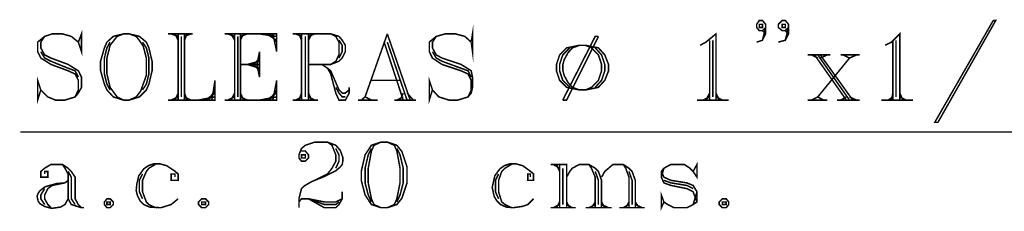
# Model space of a CAD drawing. Units: millimetres. Extents: x 723216 to 729072, y 2898138 to 2901531.
# Drawn here: x 728942 to 728969, y 2899005 to 2899010 of the extents above; entities that cross this region are included whole.
import ezdxf

# ---------------------------------------------------------------- set-up
doc = ezdxf.new("R2010")
doc.units = ezdxf.units.MM
doc.layers.add('P', color=7, linetype='Continuous')

msp = doc.modelspace()

# ---------------------------------------------------------------- linework, layer by layer
at = {"layer": 'P', "const_width": 0.042}
for points in [[(728954.55557, 2899009.71609), (728954.59157, 2899009.94509), (728954.59157, 2899009.45209), (728954.55557, 2899009.71609), (728954.37957, 2899009.87509), (728954.11457, 2899009.94509), (728953.83257, 2899009.94509), (728953.58557, 2899009.87509), (728953.39157, 2899009.71609), (728953.39157, 2899009.45209), (728953.47957, 2899009.27509), (728953.74457, 2899009.09909), (728954.27357, 2899008.92209), (728954.46757, 2899008.83409), (728954.55557, 2899008.65809), (728954.55557, 2899008.39309), (728954.46757, 2899008.19909)], [(728962.72257, 2899010.12209), (728962.63457, 2899010.03409), (728962.54657, 2899010.03409), (728962.47557, 2899010.12209), (728962.47557, 2899010.21009), (728962.54657, 2899010.31609), (728962.63457, 2899010.31609), (728962.72257, 2899010.21009), (728962.72257, 2899009.94509), (728962.63457, 2899009.76909), (728962.47557, 2899009.71609)], [(728962.63457, 2899010.12209), (728962.63457, 2899010.21009), (728962.54657, 2899010.21009), (728962.54657, 2899010.12209), (728962.63457, 2899010.12209)], [(728963.35757, 2899010.12209), (728963.26957, 2899010.03409), (728963.18157, 2899010.03409), (728963.07557, 2899010.12209), (728963.07557, 2899010.21009), (728963.18157, 2899010.31609), (728963.26957, 2899010.31609), (728963.35757, 2899010.21009), (728963.35757, 2899009.94509), (728963.26957, 2899009.76909), (728963.07557, 2899009.71609)], [(728963.26957, 2899010.12209), (728963.26957, 2899010.21009), (728963.18157, 2899010.21009), (728963.18157, 2899010.12209), (728963.26957, 2899010.12209)], [(728969.03757, 2899010.31609), (728967.41457, 2899007.49409), (728967.50257, 2899007.49409)], [(728969.03757, 2899010.31609), (728969.10757, 2899010.31609), (728967.50257, 2899007.49409)], [(728943.65557, 2899009.71609), (728943.74357, 2899009.94509), (728943.74357, 2899009.45209), (728943.65557, 2899009.71609), (728943.46057, 2899009.87509), (728943.21457, 2899009.94509), (728942.93157, 2899009.94509), (728942.72057, 2899009.87509), (728942.52657, 2899009.71609), (728942.52657, 2899009.45209), (728942.61457, 2899009.27509), (728942.89657, 2899009.09909), (728943.37257, 2899008.92209), (728943.56657, 2899008.83409), (728943.65557, 2899008.65809), (728943.65557, 2899008.39309), (728943.56657, 2899008.19909)], [(728944.90757, 2899009.94509), (728944.62557, 2899009.87509), (728944.44857, 2899009.71609), (728944.37857, 2899009.55709), (728944.27257, 2899009.18709), (728944.27257, 2899008.92209), (728944.37857, 2899008.55209), (728944.44857, 2899008.39309), (728944.62557, 2899008.19909), (728944.90757, 2899008.11109), (728945.06657, 2899008.11109), (728945.34857, 2899008.19909), (728945.54257, 2899008.39309), (728945.61257, 2899008.55209), (728945.70157, 2899008.92209), (728945.70157, 2899009.18709), (728945.61257, 2899009.55709), (728945.54257, 2899009.71609), (728945.34857, 2899009.87509), (728945.06657, 2899009.94509), (728944.90757, 2899009.94509), (728944.90757, 2899009.94509)], [(728944.90757, 2899009.94509), (728944.73057, 2899009.87509), (728944.53657, 2899009.62809), (728944.44857, 2899009.27509), (728944.44857, 2899008.83409), (728944.53657, 2899008.46409), (728944.73057, 2899008.19909), (728944.90757, 2899008.11109)], [(728945.06657, 2899008.11109), (728945.26057, 2899008.19909), (728945.38357, 2899008.35809), (728945.54257, 2899008.79909), (728945.54257, 2899009.27509), (728945.45457, 2899009.61009), (728945.33057, 2899009.78709), (728945.26057, 2899009.87509), (728945.06657, 2899009.94509)], [(728946.14257, 2899009.94509), (728946.83057, 2899009.94509)], [(728946.23057, 2899009.94509), (728946.42457, 2899009.87509)], [(728946.33657, 2899009.94509), (728946.42457, 2899009.76909)], [(728946.42457, 2899009.94509), (728946.42457, 2899008.11109)], [(728946.60057, 2899009.94509), (728946.60057, 2899008.11109)], [(728946.77757, 2899009.94509), (728946.60057, 2899009.87509)], [(728946.67157, 2899009.94509), (728946.60057, 2899009.76909)], [(728947.71157, 2899009.94509), (728949.15857, 2899009.94509), (728949.15857, 2899009.45209)], [(728947.80057, 2899009.94509), (728947.99457, 2899009.87509)], [(728947.88857, 2899009.94509), (728947.99457, 2899009.76909)], [(728947.99457, 2899009.94509), (728947.99457, 2899008.11109)], [(728948.15257, 2899009.94509), (728948.15257, 2899008.11109)], [(728948.34657, 2899009.94509), (728948.15257, 2899009.87509)], [(728948.24157, 2899009.94509), (728948.15257, 2899009.76909)], [(728948.68257, 2899009.94509), (728949.15857, 2899009.87509)], [(728948.87657, 2899009.94509), (728949.15857, 2899009.76909)], [(728948.96457, 2899009.94509), (728949.15857, 2899009.71609)], [(728949.05257, 2899009.94509), (728949.15857, 2899009.45209)], [(728949.59957, 2899009.94509), (728950.65757, 2899009.94509), (728950.88657, 2899009.87509), (728950.97557, 2899009.76909), (728951.06357, 2899009.62809), (728951.06357, 2899009.45209), (728950.97557, 2899009.27509), (728950.88657, 2899009.18709), (728950.65757, 2899009.09909), (728950.04057, 2899009.09909)], [(728949.68757, 2899009.94509), (728949.84657, 2899009.87509)], [(728949.77557, 2899009.94509), (728949.84657, 2899009.76909)], [(728949.84657, 2899009.94509), (728949.84657, 2899008.11109)], [(728950.04057, 2899009.94509), (728950.04057, 2899008.11109)], [(728950.21657, 2899009.94509), (728950.04057, 2899009.87509)], [(728950.12857, 2899009.94509), (728950.04057, 2899009.76909)], [(728950.65757, 2899009.94509), (728950.79857, 2899009.87509), (728950.88657, 2899009.71609), (728950.88657, 2899009.36309), (728950.79857, 2899009.18709), (728950.65757, 2899009.09909)], [(728952.22757, 2899009.94509), (728951.61057, 2899008.19909)], [(728952.22757, 2899009.94509), (728952.86257, 2899008.11109)], [(728961.34657, 2899008.11109), (728961.34657, 2899009.94509), (728961.06457, 2899009.71609), (728960.90557, 2899009.62809)], [(728962.72257, 2899010.12209), (728962.63457, 2899009.76909)], [(728962.63457, 2899010.03409), (728962.72257, 2899009.94509)], [(728963.35757, 2899010.12209), (728963.26957, 2899009.76909)], [(728963.26957, 2899010.03409), (728963.35757, 2899009.94509)], [(728966.44457, 2899008.11109), (728966.44457, 2899009.94509), (728966.21557, 2899009.71609), (728966.03857, 2899009.62809)], [(728942.72057, 2899009.87509), (728942.61457, 2899009.71609), (728942.61457, 2899009.55709), (728942.72057, 2899009.36309), (728942.89657, 2899009.27509), (728943.37257, 2899009.09909), (728943.65557, 2899008.92209), (728943.74357, 2899008.74609), (728943.74357, 2899008.46409), (728943.65557, 2899008.30509), (728943.56657, 2899008.19909), (728943.28457, 2899008.11109), (728943.02057, 2899008.11109), (728942.80857, 2899008.19909), (728942.61457, 2899008.39309), (728942.52657, 2899008.65809), (728942.52657, 2899008.11109), (728942.61457, 2899008.39309)], [(728944.53657, 2899009.71609), (728944.44857, 2899009.55709), (728944.37857, 2899009.27509), (728944.37857, 2899008.83409), (728944.44857, 2899008.55209), (728944.53657, 2899008.39309)], [(728945.43657, 2899008.39309), (728945.54257, 2899008.55209), (728945.61257, 2899008.83409), (728945.61257, 2899009.27509), (728945.54257, 2899009.55709), (728945.43657, 2899009.71609)], [(728946.51257, 2899009.87509), (728946.51257, 2899008.19909)], [(728948.08257, 2899009.87509), (728948.08257, 2899008.19909)], [(728949.95257, 2899009.87509), (728949.95257, 2899008.19909)], [(728950.88657, 2899009.76909), (728950.97557, 2899009.62809), (728950.97557, 2899009.45209), (728950.88657, 2899009.27509)], [(728952.13957, 2899009.71609), (728952.66857, 2899008.11109)], [(728952.22757, 2899009.71609), (728952.77457, 2899008.11109)], [(728953.58557, 2899009.87509), (728953.47957, 2899009.71609), (728953.47957, 2899009.55709), (728953.58557, 2899009.36309), (728953.74457, 2899009.27509), (728954.27357, 2899009.09909), (728954.55557, 2899008.92209), (728954.59157, 2899008.74609), (728954.59157, 2899008.46409), (728954.55557, 2899008.30509), (728954.46757, 2899008.19909), (728954.18557, 2899008.11109), (728953.93857, 2899008.11109), (728953.65657, 2899008.19909), (728953.47957, 2899008.39309), (728953.39157, 2899008.65809), (728953.39157, 2899008.11109), (728953.47957, 2899008.39309)], [(728957.73057, 2899009.62809), (728957.55457, 2899009.62809), (728957.20157, 2899009.55709), (728957.00757, 2899009.36309), (728956.91957, 2899009.09909), (728956.91957, 2899008.92209), (728957.00757, 2899008.65809), (728957.20157, 2899008.46409), (728957.55457, 2899008.39309), (728957.73057, 2899008.39309), (728958.08357, 2899008.46409), (728958.26057, 2899008.65809), (728958.36557, 2899008.92209), (728958.36557, 2899009.09909), (728958.26057, 2899009.36309), (728958.08357, 2899009.55709), (728957.73057, 2899009.62809), (728957.73057, 2899009.62809)], [(728958.08357, 2899009.87509), (728957.99557, 2899009.87509), (728957.09557, 2899008.11109)], [(728958.08357, 2899009.87509), (728957.20157, 2899008.11109), (728957.09557, 2899008.11109)], [(728957.55457, 2899009.62809), (728957.36057, 2899009.55709), (728957.23657, 2899009.41609), (728957.13157, 2899009.22209), (728957.09557, 2899009.08109), (728957.09557, 2899008.94009), (728957.13157, 2899008.79909), (728957.23657, 2899008.60509), (728957.36057, 2899008.46409), (728957.55457, 2899008.39309)], [(728957.73057, 2899008.39309), (728957.88957, 2899008.46409), (728958.08357, 2899008.65809), (728958.17157, 2899008.92209), (728958.17157, 2899009.09909), (728958.08357, 2899009.36309), (728957.88957, 2899009.55709), (728957.73057, 2899009.62809)], [(728961.17057, 2899009.76909), (728961.17057, 2899008.11109)], [(728961.25857, 2899009.76909), (728961.25857, 2899008.19909)], [(728966.25057, 2899009.76909), (728966.25057, 2899008.11109)], [(728966.33857, 2899009.76909), (728966.33857, 2899008.19909)], [(728942.61457, 2899009.45209), (728942.72057, 2899009.27509), (728942.89657, 2899009.18709), (728943.37257, 2899008.99309), (728943.56657, 2899008.92209), (728943.65557, 2899008.74609)], [(728948.68257, 2899009.45209), (728948.61157, 2899009.09909), (728948.68257, 2899008.74609)], [(728948.68257, 2899009.45209), (728948.68257, 2899008.74609)], [(728953.47957, 2899009.45209), (728953.58557, 2899009.27509), (728953.74457, 2899009.18709), (728954.27357, 2899008.99309), (728954.46757, 2899008.92209), (728954.55557, 2899008.74609)], [(728957.28957, 2899009.55709), (728957.09557, 2899009.36309), (728957.00757, 2899009.09909), (728957.00757, 2899008.92209), (728957.09557, 2899008.65809), (728957.28957, 2899008.46409)], [(728957.99557, 2899008.46409), (728958.17157, 2899008.65809), (728958.26057, 2899008.92209), (728958.26057, 2899009.09909), (728958.17157, 2899009.36309), (728957.99557, 2899009.55709)], [(728963.88657, 2899009.36309), (728964.52157, 2899009.36309)], [(728963.99257, 2899009.36309), (728964.16957, 2899009.27509)], [(728964.08057, 2899009.36309), (728964.96257, 2899008.11109)], [(728964.16957, 2899009.36309), (728965.05057, 2899008.11109)], [(728964.43357, 2899009.36309), (728964.23957, 2899009.27509)], [(728964.23957, 2899009.36309), (728965.13957, 2899008.11109)], [(728964.80457, 2899009.36309), (728965.33357, 2899009.36309)], [(728964.87457, 2899009.36309), (728965.05057, 2899009.27509), (728965.24557, 2899009.36309)], [(728948.15257, 2899009.09909), (728948.68257, 2899009.09909)], [(728948.68257, 2899009.18709), (728948.34657, 2899009.09909), (728948.68257, 2899008.99309)], [(728948.68257, 2899009.27509), (728948.52357, 2899009.09909), (728948.68257, 2899008.92209)], [(728950.41057, 2899009.09909), (728950.56957, 2899008.99309), (728950.65757, 2899008.83409), (728950.79857, 2899008.30509), (728950.88657, 2899008.11109), (728951.06357, 2899008.11109), (728951.16957, 2899008.30509), (728951.16957, 2899008.46409)], [(728965.05057, 2899009.27509), (728964.16957, 2899008.19909)], [(728950.56957, 2899008.99309), (728950.65757, 2899008.92209), (728950.88657, 2899008.39309), (728950.97557, 2899008.30509), (728951.06357, 2899008.30509), (728951.16957, 2899008.39309)], [(728946.14257, 2899008.11109), (728947.44757, 2899008.11109), (728947.44757, 2899008.65809)], [(728947.35957, 2899008.11109), (728947.44757, 2899008.65809)], [(728947.71157, 2899008.11109), (728949.15857, 2899008.11109), (728949.15857, 2899008.65809)], [(728949.05257, 2899008.11109), (728949.15857, 2899008.65809)], [(728951.78657, 2899008.65809), (728952.58057, 2899008.65809)], [(728946.42457, 2899008.30509), (728946.33657, 2899008.11109)], [(728946.60057, 2899008.30509), (728946.67157, 2899008.11109)], [(728947.18257, 2899008.11109), (728947.44757, 2899008.30509)], [(728947.27057, 2899008.11109), (728947.44757, 2899008.39309)], [(728947.99457, 2899008.30509), (728947.88857, 2899008.11109)], [(728948.15257, 2899008.30509), (728948.24157, 2899008.11109)], [(728948.87657, 2899008.11109), (728949.15857, 2899008.30509)], [(728948.96457, 2899008.11109), (728949.15857, 2899008.39309)], [(728949.84657, 2899008.30509), (728949.77557, 2899008.11109)], [(728950.04057, 2899008.30509), (728950.12857, 2899008.11109)], [(728950.79857, 2899008.46409), (728950.88657, 2899008.30509), (728950.97557, 2899008.19909), (728951.06357, 2899008.19909)], [(728952.66857, 2899008.30509), (728952.58057, 2899008.11109)], [(728952.77457, 2899008.30509), (728952.95057, 2899008.11109)], [(728961.17057, 2899008.30509), (728961.06457, 2899008.11109)], [(728961.34657, 2899008.30509), (728961.43557, 2899008.11109)], [(728966.25057, 2899008.30509), (728966.21557, 2899008.11109)], [(728966.44457, 2899008.30509), (728966.53257, 2899008.11109)], [(728946.42457, 2899008.19909), (728946.23057, 2899008.11109)], [(728946.60057, 2899008.19909), (728946.77757, 2899008.11109)], [(728946.98857, 2899008.11109), (728947.44757, 2899008.19909)], [(728947.99457, 2899008.19909), (728947.80057, 2899008.11109)], [(728948.15257, 2899008.19909), (728948.34657, 2899008.11109)], [(728948.68257, 2899008.11109), (728949.15857, 2899008.19909)], [(728949.59957, 2899008.11109), (728950.30457, 2899008.11109)], [(728949.84657, 2899008.19909), (728949.68757, 2899008.11109)], [(728950.04057, 2899008.19909), (728950.21657, 2899008.11109)], [(728951.41657, 2899008.11109), (728951.96257, 2899008.11109)], [(728951.50457, 2899008.11109), (728951.61057, 2899008.19909), (728951.78657, 2899008.11109)], [(728952.42157, 2899008.11109), (728953.02157, 2899008.11109)], [(728952.66857, 2899008.19909), (728952.49257, 2899008.11109)], [(728960.81757, 2899008.11109), (728961.69957, 2899008.11109)], [(728961.17057, 2899008.19909), (728960.99457, 2899008.11109)], [(728961.34657, 2899008.19909), (728961.52357, 2899008.11109)], [(728963.88657, 2899008.11109), (728964.43357, 2899008.11109)], [(728963.99257, 2899008.11109), (728964.16957, 2899008.19909), (728964.32757, 2899008.11109)], [(728964.69857, 2899008.11109), (728965.33357, 2899008.11109)], [(728964.96257, 2899008.19909), (728964.80457, 2899008.11109)], [(728965.05057, 2899008.19909), (728965.24557, 2899008.11109)], [(728965.93257, 2899008.11109), (728966.81457, 2899008.11109)], [(728966.25057, 2899008.19909), (728966.12657, 2899008.11109)], [(728966.44457, 2899008.19909), (728966.62057, 2899008.11109)], [(728982.39057, 2899007.22909), (728942.04957, 2899007.22909)], [(728949.84657, 2899006.70009), (728949.95257, 2899006.70009), (728950.04057, 2899006.59409), (728950.04057, 2899006.50609), (728949.95257, 2899006.41809), (728949.84657, 2899006.41809), (728949.77557, 2899006.50609), (728949.77557, 2899006.59409), (728949.84657, 2899006.77009), (728949.95257, 2899006.85909), (728950.21657, 2899006.94709), (728950.56957, 2899006.94709), (728950.79857, 2899006.85909), (728950.92257, 2899006.71809), (728950.99257, 2899006.52409), (728950.99257, 2899006.41809), (728950.97557, 2899006.32909), (728950.92257, 2899006.25909), (728950.79857, 2899006.15309), (728950.48157, 2899005.99409), (728950.12857, 2899005.85309), (728949.91657, 2899005.73009), (728949.84657, 2899005.65909), (728949.77557, 2899005.37709), (728949.77557, 2899005.13009)], [(728950.56957, 2899006.94709), (728950.69257, 2899006.85909), (728950.79857, 2899006.59409), (728950.79857, 2899006.41809), (728950.69257, 2899006.22409), (728950.56957, 2899006.06509), (728950.21657, 2899005.88909)], [(728952.05157, 2899006.94709), (728951.78657, 2899006.85909), (728951.61057, 2899006.59409), (728951.50457, 2899006.13509), (728951.50457, 2899005.88909), (728951.61057, 2899005.48309), (728951.78657, 2899005.21809), (728952.05157, 2899005.13009), (728952.22757, 2899005.13009), (728952.49257, 2899005.21809), (728952.63357, 2899005.39509), (728952.77457, 2899005.81809), (728952.77457, 2899006.25909), (728952.63357, 2899006.68209), (728952.49257, 2899006.85909), (728952.22757, 2899006.94709), (728952.05157, 2899006.94709), (728952.05157, 2899006.94709)], [(728952.05157, 2899006.94709), (728951.85757, 2899006.85909), (728951.78657, 2899006.70009), (728951.69857, 2899006.22409), (728951.69857, 2899005.81809), (728951.78657, 2899005.37709), (728951.85757, 2899005.21809), (728952.05157, 2899005.13009)], [(728952.22757, 2899005.13009), (728952.42157, 2899005.21809), (728952.49257, 2899005.37709), (728952.58057, 2899005.81809), (728952.58057, 2899006.22409), (728952.49257, 2899006.70009), (728952.42157, 2899006.85909), (728952.22757, 2899006.94709)], [(728950.79857, 2899006.77009), (728950.88657, 2899006.59409), (728950.88657, 2899006.41809), (728950.79857, 2899006.22409)], [(728951.78657, 2899006.77009), (728951.69857, 2899006.59409), (728951.61057, 2899006.22409), (728951.61057, 2899005.81809), (728951.69857, 2899005.48309), (728951.78657, 2899005.28909)], [(728952.49257, 2899005.28909), (728952.58057, 2899005.48309), (728952.66857, 2899005.81809), (728952.66857, 2899006.22409), (728952.58057, 2899006.59409), (728952.49257, 2899006.77009)], [(728946.33657, 2899005.97709), (728946.33657, 2899006.06509), (728946.23057, 2899006.06509), (728946.23057, 2899005.88909), (728946.42457, 2899005.88909), (728946.42457, 2899006.06509), (728946.31857, 2899006.15309), (728946.10657, 2899006.29409), (728945.91257, 2899006.34709), (728945.75457, 2899006.34709), (728945.59557, 2899006.29409), (728945.47157, 2899006.20609), (728945.33057, 2899006.01209), (728945.27757, 2899005.78309), (728945.26057, 2899005.60609), (728945.29557, 2899005.46509), (728945.36557, 2899005.32409), (728945.47157, 2899005.21809), (728945.63057, 2899005.14809), (728945.94857, 2899005.13009), (728946.23057, 2899005.21809), (728946.42457, 2899005.37709)], [(728949.95257, 2899006.50609), (728949.95257, 2899006.59409), (728949.84657, 2899006.59409), (728949.84657, 2899006.50609), (728949.95257, 2899006.50609)], [(728956.19657, 2899005.97709), (728956.19657, 2899006.06509), (728956.12557, 2899006.06509), (728956.12557, 2899005.88909), (728956.28457, 2899005.88909), (728956.28457, 2899006.06509), (728956.17857, 2899006.15309), (728955.98457, 2899006.29409), (728955.79057, 2899006.34709), (728955.63157, 2899006.34709), (728955.47357, 2899006.29409), (728955.34957, 2899006.20609), (728955.20857, 2899006.01209), (728955.13757, 2899005.69409), (728955.19057, 2899005.44809), (728955.26157, 2899005.32409), (728955.36757, 2899005.21809), (728955.52557, 2899005.14809), (728955.72057, 2899005.13009), (728955.96657, 2899005.16509), (728956.12557, 2899005.21809), (728956.28457, 2899005.37709)], [(728960.71157, 2899006.13509), (728960.81757, 2899006.32909), (728960.81757, 2899005.97709), (728960.71157, 2899006.13509), (728960.62357, 2899006.22409), (728960.46457, 2899006.32909), (728960.09457, 2899006.32909), (728959.90057, 2899006.22409), (728959.82957, 2899006.13509), (728959.82957, 2899005.97709), (728959.90057, 2899005.81809), (728960.09457, 2899005.74709), (728960.53557, 2899005.65909), (728960.71157, 2899005.57109), (728960.81757, 2899005.28909)], [(728942.72057, 2899006.06509), (728942.72057, 2899006.13509), (728942.80857, 2899006.13509), (728942.80857, 2899005.97709), (728942.61457, 2899005.97709), (728942.61457, 2899006.13509), (728942.72057, 2899006.22409), (728942.89657, 2899006.32909), (728943.21457, 2899006.32909), (728943.37257, 2899006.22409), (728943.46057, 2899006.13509), (728943.56657, 2899005.97709), (728943.56657, 2899005.37709), (728943.65557, 2899005.21809), (728943.74357, 2899005.13009)], [(728943.21457, 2899006.32909), (728943.28457, 2899006.22409), (728943.37257, 2899006.06509), (728943.37257, 2899005.37709), (728943.46057, 2899005.21809), (728943.74357, 2899005.13009), (728943.81357, 2899005.13009)], [(728943.37257, 2899006.13509), (728943.46057, 2899005.97709), (728943.46057, 2899005.37709), (728943.56657, 2899005.21809)], [(728945.43657, 2899006.06509), (728945.34857, 2899005.88909), (728945.34857, 2899005.57109), (728945.43657, 2899005.37709)], [(728945.78957, 2899006.32909), (728945.61257, 2899006.22409), (728945.54257, 2899006.13509), (728945.43657, 2899005.88909), (728945.43657, 2899005.57109), (728945.54257, 2899005.28909), (728945.61257, 2899005.21809), (728945.78957, 2899005.13009)], [(728955.31457, 2899006.06509), (728955.22657, 2899005.88909), (728955.22657, 2899005.57109), (728955.31457, 2899005.37709)], [(728955.66757, 2899006.32909), (728955.49057, 2899006.22409), (728955.40257, 2899006.13509), (728955.31457, 2899005.88909), (728955.31457, 2899005.57109), (728955.40257, 2899005.28909), (728955.49057, 2899005.21809), (728955.66757, 2899005.13009)], [(728956.76057, 2899006.32909), (728957.20157, 2899006.32909), (728957.20157, 2899005.13009)], [(728956.83157, 2899006.32909), (728957.00757, 2899006.22409)], [(728956.91957, 2899006.32909), (728957.00757, 2899006.13509)], [(728957.00757, 2899006.32909), (728957.00757, 2899005.13009)], [(728957.09557, 2899006.22409), (728957.09557, 2899005.21809)], [(728957.20157, 2899005.97709), (728957.28957, 2899006.13509), (728957.36057, 2899006.22409), (728957.55457, 2899006.32909), (728957.81957, 2899006.32909), (728957.99557, 2899006.22409), (728958.08357, 2899006.13509), (728958.17157, 2899005.88909), (728958.17157, 2899005.13009)], [(728957.81957, 2899006.32909), (728957.88957, 2899006.22409), (728957.99557, 2899005.97709), (728957.99557, 2899005.13009)], [(728957.99557, 2899006.13509), (728958.08357, 2899005.88909), (728958.08357, 2899005.21809)], [(728958.17157, 2899005.97709), (728958.26057, 2899006.13509), (728958.36557, 2899006.22409), (728958.48957, 2899006.32909), (728958.77157, 2899006.32909), (728958.93057, 2899006.22409), (728959.01857, 2899006.13509), (728959.10657, 2899005.88909), (728959.10657, 2899005.13009)], [(728958.77157, 2899006.32909), (728958.84257, 2899006.22409), (728958.93057, 2899005.97709), (728958.93057, 2899005.13009)], [(728958.93057, 2899006.13509), (728959.01857, 2899005.88909), (728959.01857, 2899005.21809)], [(728959.90057, 2899006.22409), (728959.82957, 2899005.97709)], [(728959.82957, 2899006.13509), (728959.90057, 2899005.97709), (728960.09457, 2899005.88909), (728960.53557, 2899005.81809), (728960.71157, 2899005.74709), (728960.81757, 2899005.57109), (728960.81757, 2899005.28909), (728960.71157, 2899005.21809), (728960.53557, 2899005.13009), (728960.18257, 2899005.13009), (728960.00657, 2899005.21809), (728959.90057, 2899005.28909), (728959.82957, 2899005.48309), (728959.82957, 2899005.13009), (728959.90057, 2899005.28909)], [(728943.37257, 2899005.88909), (728943.28457, 2899005.81809), (728943.05557, 2899005.80009), (728942.73757, 2899005.71209), (728942.59657, 2899005.60609), (728942.54357, 2899005.53609), (728942.50857, 2899005.44809), (728942.52657, 2899005.37709), (728942.54357, 2899005.30609), (728942.59657, 2899005.23609), (728942.72057, 2899005.16509), (728942.91457, 2899005.11209), (728943.16157, 2899005.14809), (728943.28457, 2899005.21809), (728943.37257, 2899005.37709)], [(728943.28457, 2899005.81809), (728942.93157, 2899005.74709), (728942.80857, 2899005.65909), (728942.72057, 2899005.48309), (728942.72057, 2899005.37709), (728942.80857, 2899005.21809), (728942.89657, 2899005.13009)], [(728959.90057, 2899005.88909), (728960.09457, 2899005.81809), (728960.53557, 2899005.74709), (728960.71157, 2899005.65909)], [(728942.72057, 2899005.65909), (728942.61457, 2899005.48309), (728942.61457, 2899005.37709), (728942.72057, 2899005.21809)], [(728950.04057, 2899005.37709), (728950.48157, 2899005.13009), (728950.79857, 2899005.13009), (728950.88657, 2899005.21809), (728950.97557, 2899005.37709), (728950.97557, 2899005.57109)], [(728960.81757, 2899005.57109), (728960.71157, 2899005.21809)], [(728944.44857, 2899005.37709), (728944.37857, 2899005.28909), (728944.37857, 2899005.21809), (728944.44857, 2899005.13009), (728944.53657, 2899005.13009), (728944.62557, 2899005.21809), (728944.62557, 2899005.28909), (728944.53657, 2899005.37709), (728944.44857, 2899005.37709), (728944.44857, 2899005.37709)], [(728944.53657, 2899005.21809), (728944.53657, 2899005.28909), (728944.44857, 2899005.28909), (728944.44857, 2899005.21809), (728944.53657, 2899005.21809)], [(728947.07657, 2899005.37709), (728946.98857, 2899005.28909), (728946.98857, 2899005.21809), (728947.07657, 2899005.13009), (728947.18257, 2899005.13009), (728947.27057, 2899005.21809), (728947.27057, 2899005.28909), (728947.18257, 2899005.37709), (728947.07657, 2899005.37709), (728947.07657, 2899005.37709)], [(728947.18257, 2899005.21809), (728947.18257, 2899005.28909), (728947.07657, 2899005.28909), (728947.07657, 2899005.21809), (728947.18257, 2899005.21809)], [(728949.77557, 2899005.28909), (728949.84657, 2899005.37709), (728950.04057, 2899005.37709), (728950.48157, 2899005.28909), (728950.79857, 2899005.28909), (728950.97557, 2899005.37709)], [(728950.04057, 2899005.37709), (728950.48157, 2899005.21809), (728950.79857, 2899005.21809), (728950.88657, 2899005.28909)], [(728957.00757, 2899005.28909), (728956.91957, 2899005.13009)], [(728957.20157, 2899005.28909), (728957.28957, 2899005.13009)], [(728957.99557, 2899005.28909), (728957.88957, 2899005.13009)], [(728958.17157, 2899005.28909), (728958.26057, 2899005.13009)], [(728958.93057, 2899005.28909), (728958.84257, 2899005.13009)], [(728959.10657, 2899005.28909), (728959.21257, 2899005.13009)], [(728961.52357, 2899005.37709), (728961.43557, 2899005.28909), (728961.43557, 2899005.21809), (728961.52357, 2899005.13009), (728961.62957, 2899005.13009), (728961.69957, 2899005.21809), (728961.69957, 2899005.28909), (728961.62957, 2899005.37709), (728961.52357, 2899005.37709), (728961.52357, 2899005.37709)], [(728961.62957, 2899005.21809), (728961.62957, 2899005.28909), (728961.52357, 2899005.28909), (728961.52357, 2899005.21809), (728961.62957, 2899005.21809)], [(728956.76057, 2899005.13009), (728957.44857, 2899005.13009)], [(728957.00757, 2899005.21809), (728956.83157, 2899005.13009)], [(728957.20157, 2899005.21809), (728957.36057, 2899005.13009)], [(728957.73057, 2899005.13009), (728958.45457, 2899005.13009)], [(728957.99557, 2899005.21809), (728957.81957, 2899005.13009)], [(728958.17157, 2899005.21809), (728958.36557, 2899005.13009)], [(728958.66557, 2899005.13009), (728959.37157, 2899005.13009)], [(728958.93057, 2899005.21809), (728958.77157, 2899005.13009)], [(728959.10657, 2899005.21809), (728959.30057, 2899005.13009)]]:
    msp.add_lwpolyline(points, dxfattribs=at)

doc.saveas('drawing.dxf')
